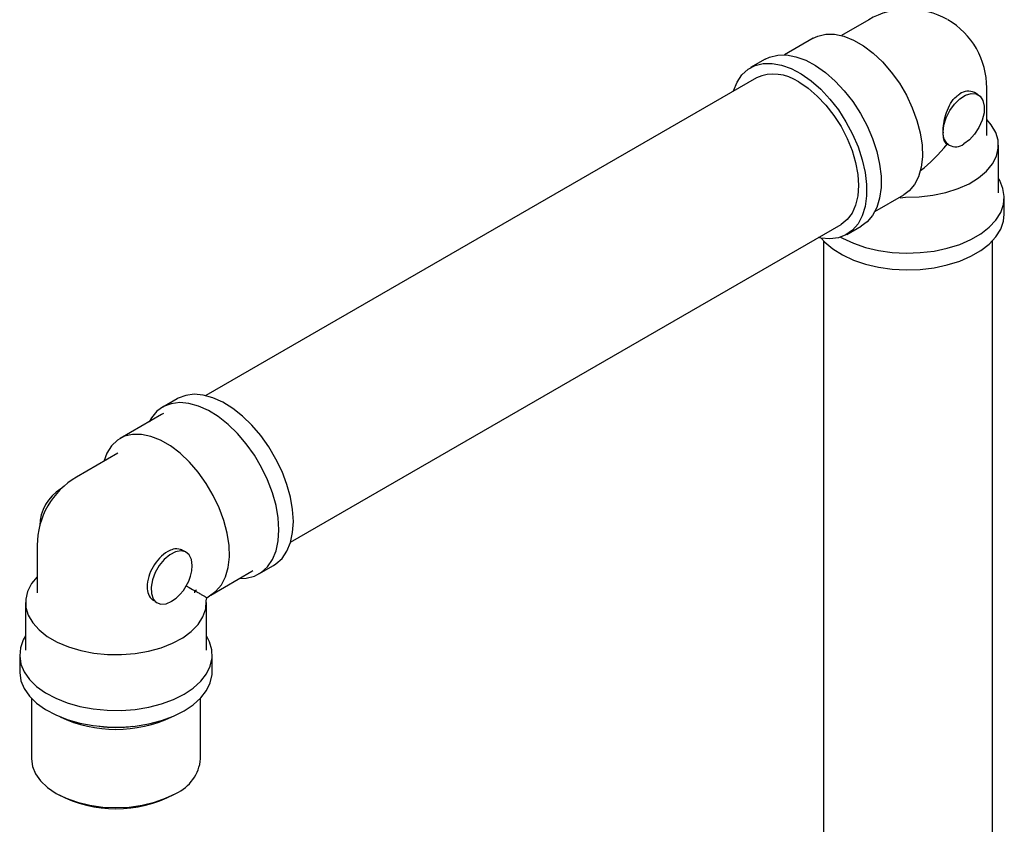
# Model space of a CAD drawing. Units: millimetres. Extents: x 4 to 1496, y 5 to 1495.
# Drawn here: x 1078 to 1247, y 1191 to 1329 of the extents above; entities that cross this region are included whole.
import ezdxf

# ---------------------------------------------------------------- set-up
doc = ezdxf.new("R2010")
doc.units = ezdxf.units.MM

msp = doc.modelspace()

# ---------------------------------------------------------------- linework, layer by layer
at = {"color": 7, "linetype": 'Continuous', "lineweight": 25}
for p, q in [((1223.46, 1328.99), (1218.78, 1326.29)), ((1213.97, 1325.82), (1209.02, 1322.96)), ((1205.69, 1322.2), (1203.22, 1320.77)), ((1204.22, 1319.04), (1109.87, 1264.57)), ((1242.25, 1316.12), (1241.57, 1316.51)), ((1243.71, 1309.13), (1243.71, 1317.3)), ((1236.92, 1307.65), (1237.25, 1307.46)), ((1245.71, 1299.33), (1245.71, 1307.5)), ((1224.52, 1296.12), (1229.47, 1298.97)), ((1228.83, 1298.49), (1229.76, 1298.55)), ((1246.71, 1295.66), (1246.71, 1298.52)), ((1124.37, 1239.45), (1218.72, 1293.92)), ((1219.72, 1292.19), (1222.19, 1293.62)), ((1215.71, 1291.11), (1215.71, 1166.64)), ((1244.71, 1166.64), (1244.71, 1291.11)), ((1104.93, 1264.03), (1102.46, 1262.6)), ((1102.25, 1261.33), (1095.18, 1257.24)), ((1102.61, 1261.52), (1102.25, 1261.33)), ((1094.76, 1254.69), (1087.69, 1250.61)), ((1080.94, 1238.92), (1080.94, 1230.76)), ((1106.49, 1237.74), (1106.15, 1237.93)), ((1118.95, 1234.02), (1121.43, 1235.45)), ((1110.68, 1230.4), (1117.75, 1234.48)), ((1117.75, 1234.48), (1117.93, 1234.59)), ((1107.94, 1231.13), (1108.26, 1231.31)), ((1107.94, 1230.76), (1107.94, 1231.13)), ((1078.94, 1229.12), (1078.94, 1220.96)), ((1101.15, 1229.27), (1101.49, 1229.08)), ((1109.86, 1230.02), (1110.04, 1229.92)), ((1109.93, 1229.38), (1110.04, 1229.92)), ((1109.94, 1220.96), (1109.94, 1229.12)), ((1110.04, 1229.92), (1110.45, 1230.27)), ((1077.94, 1220.14), (1077.94, 1217.28)), ((1110.94, 1217.28), (1110.94, 1220.14)), ((1079.94, 1212.74), (1079.94, 1202.34)), ((1108.94, 1202.34), (1108.94, 1212.74)), ((1084.19, 1196.42), (1084.54, 1196.22)), ((1104.34, 1196.22), (1104.7, 1196.42))]:
    msp.add_line(p, q, dxfattribs=at)
at = {"color": 7, "linetype": 'Continuous', "lineweight": 25, "flags": 128}
for points in [[(1213.97, 1325.82), (1214.72, 1326.18), (1216.1, 1326.51), (1217.61, 1326.5), (1219.21, 1326.17), (1220.88, 1325.5), (1222.56, 1324.53), (1224.23, 1323.27), (1225.83, 1321.75), (1227.34, 1320.02), (1228.72, 1318.1), (1229.93, 1316.05), (1230.94, 1313.91), (1231.74, 1311.73), (1232.3, 1309.58), (1232.62, 1307.48), (1232.67, 1305.51), (1232.46, 1303.7), (1232.01, 1302.09), (1231.3, 1300.72), (1230.38, 1299.64), (1229.47, 1298.97)], [(1200.28, 1316.76), (1200.29, 1316.81), (1200.9, 1318.3), (1201.74, 1319.53), (1202.78, 1320.49), (1204, 1321.14), (1205.39, 1321.49), (1206.9, 1321.51), (1208.52, 1321.22), (1210.19, 1320.61), (1211.89, 1319.7), (1213.59, 1318.5), (1215.23, 1317.06), (1216.8, 1315.38), (1218.26, 1313.52), (1219.57, 1311.5), (1220.7, 1309.38), (1221.64, 1307.2), (1222.36, 1305), (1222.86, 1302.83), (1223.1, 1300.74), (1223.1, 1298.78), (1222.86, 1296.98), (1222.36, 1295.38), (1221.64, 1294.01), (1220.7, 1292.91), (1219.57, 1292.1), (1218.26, 1291.6), (1216.8, 1291.42), (1215.23, 1291.55), (1214.78, 1291.65)], [(1205.69, 1322.2), (1206.48, 1322.57), (1207.86, 1322.92), (1209.38, 1322.94), (1210.99, 1322.65), (1212.67, 1322.04), (1214.37, 1321.13), (1216.06, 1319.93), (1217.71, 1318.48), (1219.28, 1316.81), (1220.73, 1314.95), (1222.04, 1312.93), (1223.18, 1310.81), (1224.12, 1308.63), (1224.84, 1306.43), (1225.33, 1304.26), (1225.58, 1302.17), (1225.58, 1300.21), (1225.33, 1298.4), (1224.84, 1296.8), (1224.12, 1295.44), (1223.18, 1294.34), (1222.19, 1293.62)], [(1211.47, 1318.32), (1213.07, 1317.25), (1214.64, 1315.91), (1216.12, 1314.34), (1217.49, 1312.58), (1218.72, 1310.67), (1219.76, 1308.65), (1220.6, 1306.58), (1221.22, 1304.51), (1221.59, 1302.48), (1221.72, 1300.56), (1221.59, 1298.78), (1221.22, 1297.19), (1220.6, 1295.83), (1219.76, 1294.73), (1218.72, 1293.92), (1218.72, 1293.92)], [(1236.22, 1309.74), (1236.35, 1310.94), (1236.75, 1312.2), (1237.37, 1313.43), (1238.18, 1314.53), (1239.1, 1315.42), (1240.08, 1316.04), (1241.03, 1316.33), (1241.88, 1316.27), (1242.57, 1315.87), (1243.05, 1315.16), (1243.27, 1314.19), (1243.23, 1313.04), (1242.92, 1311.79), (1242.36, 1310.54), (1241.61, 1309.39), (1240.72, 1308.42), (1239.75, 1307.7)], [(1229.76, 1298.55), (1232.14, 1298.62), (1234.47, 1298.9), (1236.71, 1299.37), (1238.79, 1300.05), (1240.66, 1300.89), (1242.29, 1301.9), (1243.64, 1303.03), (1244.66, 1304.27), (1245.35, 1305.59), (1245.68, 1306.95), (1245.64, 1308.33), (1245.24, 1309.68), (1244.48, 1310.99), (1243.71, 1311.89)], [(1218.65, 1291.72), (1218.97, 1291.54), (1220.85, 1290.67), (1222.93, 1289.97), (1225.16, 1289.45), (1227.51, 1289.12), (1229.9, 1288.99), (1232.31, 1289.07), (1234.67, 1289.35), (1236.94, 1289.82), (1239.06, 1290.48), (1240.99, 1291.31), (1242.69, 1292.29), (1244.13, 1293.41), (1245.27, 1294.63), (1246.09, 1295.94), (1246.57, 1297.3), (1246.7, 1298.69), (1246.48, 1300.07), (1245.92, 1301.43), (1245.71, 1301.78)], [(1215.33, 1291.54), (1215.97, 1290.85), (1217.33, 1289.7), (1218.97, 1288.68), (1220.85, 1287.81), (1222.93, 1287.11), (1225.16, 1286.59), (1227.51, 1286.26), (1229.9, 1286.13), (1232.31, 1286.21), (1234.67, 1286.49), (1236.94, 1286.96), (1239.06, 1287.62), (1240.99, 1288.45), (1242.69, 1289.43), (1244.13, 1290.55), (1245.27, 1291.77), (1246.09, 1293.08), (1246.57, 1294.44), (1246.71, 1295.66)], [(1124.85, 1243), (1124.72, 1245.04), (1124.35, 1247.17), (1123.74, 1249.36), (1122.91, 1251.56), (1121.87, 1253.71), (1120.64, 1255.79), (1119.26, 1257.73), (1117.74, 1259.5), (1116.13, 1261.07), (1114.46, 1262.39), (1112.75, 1263.45), (1111.06, 1264.21), (1109.41, 1264.66), (1107.84, 1264.8), (1106.39, 1264.61), (1105.08, 1264.11), (1104.93, 1264.03)], [(1122.37, 1241.57), (1122.25, 1243.61), (1121.88, 1245.74), (1121.27, 1247.93), (1120.44, 1250.13), (1119.39, 1252.28), (1118.17, 1254.36), (1116.78, 1256.3), (1115.27, 1258.08), (1113.66, 1259.64), (1111.98, 1260.97), (1110.28, 1262.02), (1108.59, 1262.78), (1106.94, 1263.24), (1105.37, 1263.37), (1103.92, 1263.19), (1102.61, 1262.68), (1101.47, 1261.88), (1100.53, 1260.78), (1100.13, 1260.1)], [(1110.45, 1230.27), (1111.58, 1231.06), (1112.51, 1232.15), (1113.21, 1233.51), (1113.67, 1235.12), (1113.88, 1236.93), (1113.82, 1238.91), (1113.51, 1241), (1112.95, 1243.16), (1112.15, 1245.33), (1111.13, 1247.47), (1109.92, 1249.52), (1108.55, 1251.44), (1107.04, 1253.18), (1105.43, 1254.69), (1103.77, 1255.95), (1102.08, 1256.92), (1100.42, 1257.59), (1098.81, 1257.93), (1097.3, 1257.93), (1095.93, 1257.6), (1094.72, 1256.95), (1093.7, 1255.98), (1092.9, 1254.73), (1092.37, 1253.31)], [(1121.43, 1235.45), (1121.87, 1235.73), (1122.91, 1236.69), (1123.74, 1237.92), (1124.35, 1239.41), (1124.72, 1241.11), (1124.85, 1243)], [(1115.63, 1233.25), (1116.78, 1233.3), (1118.17, 1233.65), (1119.39, 1234.3), (1120.44, 1235.26), (1121.27, 1236.49), (1121.88, 1237.98), (1122.25, 1239.68), (1122.37, 1241.57)], [(1107.52, 1235.45), (1107.39, 1236.49), (1106.99, 1237.29), (1106.37, 1237.8), (1105.56, 1237.97), (1104.64, 1237.8), (1103.66, 1237.29), (1102.71, 1236.48), (1101.86, 1235.44), (1101.17, 1234.24), (1100.69, 1232.98), (1100.47, 1231.75), (1100.51, 1230.65), (1100.82, 1229.76), (1101.37, 1229.15), (1102.13, 1228.86), (1103.02, 1228.92), (1103.99, 1229.33)], [(1080.94, 1233.52), (1079.98, 1232.35), (1079.3, 1231.03), (1078.97, 1229.67), (1079.01, 1228.29), (1079.41, 1226.94), (1080.17, 1225.63), (1081.26, 1224.41), (1082.67, 1223.3), (1084.36, 1222.33), (1086.28, 1221.52), (1088.4, 1220.88), (1090.65, 1220.45), (1093, 1220.21), (1095.39, 1220.19), (1097.75, 1220.38), (1100.03, 1220.78), (1102.18, 1221.37), (1104.14, 1222.15), (1105.88, 1223.09), (1107.35, 1224.17), (1108.51, 1225.37), (1109.34, 1226.66), (1109.82, 1228.01), (1109.93, 1229.38), (1109.93, 1229.38)], [(1106.49, 1231.97), (1106.99, 1231.68), (1107.57, 1231.34), (1107.88, 1231.16), (1107.94, 1231.13)], [(1078.94, 1223.41), (1078.56, 1222.72), (1078.08, 1221.36), (1077.94, 1219.97), (1078.16, 1218.58), (1078.73, 1217.23), (1079.63, 1215.94), (1080.85, 1214.74), (1082.36, 1213.66), (1084.12, 1212.71), (1086.1, 1211.92), (1088.27, 1211.31), (1090.56, 1210.88), (1092.94, 1210.66), (1095.34, 1210.63), (1097.73, 1210.81), (1100.05, 1211.18), (1102.25, 1211.75), (1104.29, 1212.5), (1106.11, 1213.41)], [(1106.11, 1213.41), (1107.68, 1214.46), (1108.98, 1215.63), (1109.96, 1216.9), (1110.61, 1218.24), (1110.92, 1219.62), (1110.87, 1221.01), (1110.48, 1222.38), (1109.94, 1223.41)], [(1077.94, 1217.28), (1077.94, 1217.11), (1078.16, 1215.72), (1078.73, 1214.37), (1079.63, 1213.08), (1080.85, 1211.88), (1082.36, 1210.8), (1084.12, 1209.85), (1086.1, 1209.06), (1088.27, 1208.45), (1090.56, 1208.02), (1092.94, 1207.8), (1095.34, 1207.77), (1097.73, 1207.95), (1100.05, 1208.33), (1102.25, 1208.89), (1104.29, 1209.64), (1106.11, 1210.55)], [(1106.11, 1210.55), (1107.68, 1211.6), (1108.98, 1212.77), (1109.96, 1214.04), (1110.61, 1215.38), (1110.92, 1216.76), (1110.94, 1217.28)], [(1079.94, 1202.34), (1080.12, 1201.03), (1080.65, 1199.75), (1081.52, 1198.54), (1082.71, 1197.42), (1084.19, 1196.42), (1085.92, 1195.57), (1087.86, 1194.88), (1089.96, 1194.38), (1092.17, 1194.07), (1094.44, 1193.97), (1096.71, 1194.07), (1098.92, 1194.38), (1101.02, 1194.88), (1102.96, 1195.57), (1104.69, 1196.42)]]:
    msp.add_lwpolyline(points, dxfattribs=at)
at = {"color": 7, "linetype": 'Continuous', "lineweight": 25}
for centre, radius, start, end in [((1230.21, 1317.3), 13.5, 60.0233, 119.9973), ((1230.21, 1317.3), 13.5, 0, 59.7755), ((1207.21, 1312.26), 7.4, 54.8748, 113.8147), ((1240.54, 1314.22), 2.51, 65.686, 125.6182), ((1238.37, 1309.39), 2.18, 170.786, 309.2033), ((1094.44, 1238.92), 13.5, 119.9973, 150.003), ((1088.84, 1242.16), 7.47, 120.8178, 179.1876), ((1094.44, 1238.92), 13.5, 150.003, 180), ((1107.13, 1231.76), 7.21, 121.9547, 151.1444), ((1099.85, 1235.8), 7.68, 302.6055, 357.3945), ((1106.98, 1231.51), 7.21, 148.8563, 178.0435), ((1094.44, 1229.87), 22.49, 244.8448, 295.1552), ((1094.44, 1231.74), 24.01, 263.1207, 276.8793), ((1101.75, 1203.02), 7.23, 294.0743, 354.6056), ((1094.44, 1215.11), 21.33, 242.3461, 297.6485)]:
    msp.add_arc(centre, radius, start, end, dxfattribs=at)
msp.add_ellipse((1230.21, 1317.3), major_axis=(9.55, 16.53), ratio=0.577335, start_param=4.085791, end_param=4.447448, dxfattribs=at)
for points, knots in [([(1236.22, 1309.74), (1236.22, 1309.86), (1236.23, 1310.42), (1236.36, 1311.56), (1236.77, 1313.15), (1237.45, 1314.68), (1238.28, 1315.73), (1238.88, 1316.13), (1239.07, 1316.26)], [0, 0, 0, 0, 0.053182, 0.253727, 0.457263, 0.672449, 0.892032, 1, 1, 1, 1]), ([(1236.92, 1307.65), (1236.81, 1307.73), (1236.52, 1307.96), (1236.26, 1308.65), (1236.23, 1309.42), (1236.22, 1309.74)], [0, 0, 0, 0, 0.244021, 0.683906, 1, 1, 1, 1]), ([(1106.12, 1237.87), (1105.92, 1238), (1105.37, 1238.34), (1104.33, 1238.35), (1103.61, 1238.02), (1103.31, 1237.88)], [0, 0, 0, 0, 0.244836, 0.684995, 1, 1, 1, 1]), ([(1099.77, 1231.76), (1099.83, 1231.34), (1099.93, 1230.49), (1100.52, 1229.64), (1101.03, 1229.41), (1101.19, 1229.33)], [0, 0, 0, 0, 0.408969, 0.817229, 1, 1, 1, 1]), ([(1109.86, 1230.02), (1109.72, 1230.1), (1109.45, 1230.25), (1109.04, 1230.49), (1108.69, 1230.69), (1108.43, 1230.84), (1108.22, 1230.97), (1108.04, 1231.07), (1107.93, 1231.13), (1107.93, 1231.13), (1107.93, 1231.13)], [0, 0, 0, 0, 0.151942, 0.292978, 0.384426, 0.463796, 0.542836, 0.646451, 0.805864, 1, 1, 1, 1])]:
    msp.add_open_spline(points, degree=3, knots=knots, dxfattribs=at)

doc.saveas('drawing.dxf')
